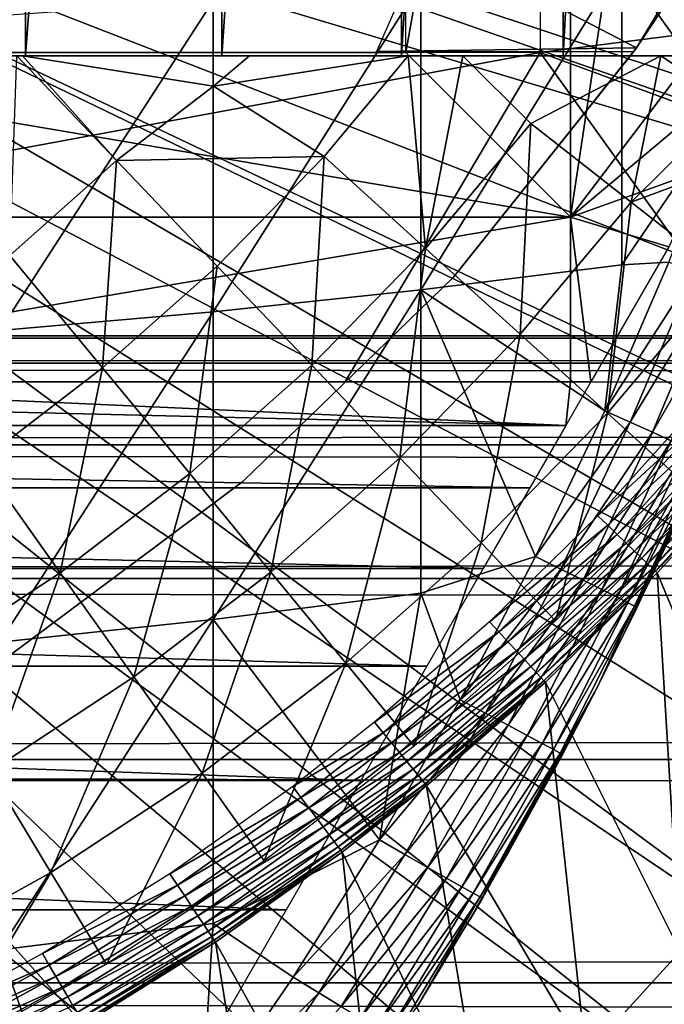
# Model space of a CAD drawing. Extents: x 0 to 608, y 0 to 1169.
# Drawn here: x 87 to 91, y 80 to 86 of the extents above; entities that cross this region are included whole.
import ezdxf

# ---------------------------------------------------------------- set-up
doc = ezdxf.new("R2010")
doc.units = 0
doc.header["$MEASUREMENT"] = 0
doc.layers.get('0').update_dxf_attribs({"linetype": 'CONTINUOUS'})

msp = doc.modelspace()

# ---------------------------------------------------------------- linework, layer by layer
for points in [[(86.690826, 102, 59.410919), (86.690826, 85.999969, 59.410919), (85.413223, 85.999969, 58.6646)], [(86.690826, 102, 59.410919), (85.413223, 85.999969, 58.6646), (85.413223, 102, 58.6646)], [(87.882553, 102, 60.28791), (87.882553, 85.999969, 60.28791), (86.690826, 85.999969, 59.410919)], [(87.882553, 102, 60.28791), (86.690826, 85.999969, 59.410919), (86.690826, 102, 59.410919)], [(88.975037, 102, 61.285782), (88.975037, 85.999969, 61.285782), (87.882553, 85.999969, 60.28791)], [(88.975037, 102, 61.285782), (87.882553, 85.999969, 60.28791), (87.882553, 102, 60.28791)], [(89.956131, 102, 62.393379), (89.956131, 85.999969, 62.393379), (88.975037, 85.999969, 61.285782)], [(89.956131, 102, 62.393379), (88.975037, 85.999969, 61.285782), (88.975037, 102, 61.285782)], [(90.814842, 102, 63.598331), (90.814842, 85.999969, 63.598331), (89.956131, 85.999969, 62.393379)], [(90.814842, 102, 63.598331), (89.956131, 85.999969, 62.393379), (89.956131, 102, 62.393379)], [(89.816971, 86.019989, 69.109467), (92.85672, 86.407898, 69.109467), (89.816971, 92.000008, 69.109467)], [(90.00032, 85.019951, 73.109467), (89.000313, 86.019989, 73.109467), (90.00032, 91.650009, 73.109467)], [(90.00032, 91.650009, 73.109467), (89.000313, 86.019989, 73.109467), (89.000313, 91.401932, 73.109467)], [(90.00032, 91.650009, 73.109467), (91.00032, 91.650009, 73.109467), (90.00032, 85.019951, 73.109467)], [(90.00032, 85.019951, 73.109467), (91.00032, 91.650009, 73.109467), (91.00032, 86.340309, 73.109467)], [(82.200943, 88.685631, 0.052415), (94.322861, 84.465622, 0.052415), (82.054321, 88.138344, 0.052415)], [(94.66349, 85.440041, 0.052415), (94.388313, 84.643242, 0.052415), (82.200943, 88.685631, 0.052415)], [(82.200943, 88.685631, 0.052415), (94.388313, 84.643242, 0.052415), (94.322861, 84.465622, 0.052415)], [(82.200943, 88.685631, 0.052415), (94.968048, 86.438889, 0.052415), (94.66349, 85.440041, 0.052415)], [(82.054321, 88.138344, 0.052415), (93.095329, 81.703072, 0.052415), (81.814903, 87.624908, 0.052415)], [(82.054321, 88.138344, 0.052415), (94.322861, 84.465622, 0.052415), (93.94725, 83.517067, 0.052415)], [(82.054321, 88.138344, 0.052415), (93.94725, 83.517067, 0.052415), (93.57312, 82.671516, 0.052415)], [(93.57312, 82.671516, 0.052415), (93.537697, 82.595833, 0.052415), (82.054321, 88.138344, 0.052415)], [(82.054321, 88.138344, 0.052415), (93.537697, 82.595833, 0.052415), (93.095329, 81.703072, 0.052415)], [(81.814903, 87.624908, 0.052415), (92.11631, 80.009338, 0.052415), (81.489967, 87.160942, 0.052415)], [(81.814903, 87.624908, 0.052415), (93.095329, 81.703072, 0.052415), (92.618896, 80.836533, 0.052415)], [(81.814903, 87.624908, 0.052415), (92.618896, 80.836533, 0.052415), (92.11631, 80.009338, 0.052415)], [(91.324051, 87.570671, 14.10947), (90.742538, 86.561562, 58.97216), (90.400711, 86.047531, 14.10947)], [(81.489967, 87.160942, 0.052415), (91.541656, 79.1539, 0.052415), (81.089378, 86.760277, 0.052415)], [(81.489967, 87.160942, 0.052415), (92.11631, 80.009338, 0.052415), (91.541656, 79.1539, 0.052415)], [(81.089378, 86.760277, 0.052415), (89.213043, 76.415779, 0.052415), (80.625328, 86.435318, 0.052415)], [(81.089378, 86.760277, 0.052415), (91.541656, 79.1539, 0.052415), (91.018784, 78.446632, 0.052415)], [(81.089378, 86.760277, 0.052415), (91.018784, 78.446632, 0.052415), (90.472267, 77.769989, 0.052415)], [(90.472267, 77.769989, 0.052415), (89.811279, 77.026367, 0.052415), (81.089378, 86.760277, 0.052415)], [(81.089378, 86.760277, 0.052415), (89.811279, 77.026367, 0.052415), (89.213043, 76.415779, 0.052415)], [(90.400711, 86.047531, 58.97216), (89.124489, 86.710693, 61.439869), (88.822632, 86.025002, 61.133389)], [(90.742538, 86.561562, 58.97216), (89.124489, 86.710693, 61.439869), (90.400711, 86.047531, 58.97216)], [(89.092056, 86.440681, 85.981407), (89.092056, 84.579109, 85.602249), (90.312988, 86.56144, 85.311989)], [(90.312988, 86.56144, 85.311989), (89.092056, 84.579109, 85.602249), (90.312988, 84.729668, 84.938889)], [(90.949669, 85.66523, 84.73526), (91.166748, 86.292152, 84.714073), (90.312988, 86.56144, 85.311989)], [(90.312988, 86.56144, 85.311989), (90.312988, 84.729668, 84.938889), (90.949669, 85.66523, 84.73526)], [(90.400711, 86.047531, 14.10947), (90.742538, 86.561562, 58.97216), (90.400711, 86.047531, 58.97216)], [(87.100739, 74.656837, 0.052415), (80.111877, 86.195953, 0.052415), (80.625328, 86.435318, 0.052415)], [(87.100739, 74.656837, 0.052415), (80.625328, 86.435318, 0.052415), (87.88221, 75.24192, 0.052415)], [(80.625328, 86.435318, 0.052415), (89.213043, 76.415779, 0.052415), (88.502419, 75.759407, 0.052415)], [(80.625328, 86.435318, 0.052415), (88.502419, 75.759407, 0.052415), (87.88221, 75.24192, 0.052415)], [(87.830391, 86.333748, 86.573189), (87.830391, 84.445953, 86.188667), (89.092056, 86.440681, 85.981407)], [(89.092056, 86.440681, 85.981407), (87.830391, 84.445953, 86.188667), (89.092056, 84.579109, 85.602249)], [(89.816971, 86.019989, 69.109467), (92.107529, 85.177177, 69.109467), (92.85672, 86.407898, 69.109467)], [(86.533096, 86.241364, 87.084938), (86.533096, 84.330803, 86.695778), (87.830391, 86.333748, 86.573189)], [(87.830391, 86.333748, 86.573189), (86.533096, 84.330803, 86.695778), (87.830391, 84.445953, 86.188667)], [(90.00032, 85.019951, 73.109467), (91.00032, 86.340309, 73.109467), (90.954742, 85.819359, 73.109467)], [(86.493889, 74.250343, 0.052415), (80.111877, 86.195953, 0.052415), (87.100739, 74.656837, 0.052415)], [(90.400711, 86.047531, 58.97216), (88.822632, 86.025002, 61.133389), (90.384933, 86.025002, 58.97216)], [(90.400711, 86.047531, 14.10947), (90.400711, 86.047531, 58.97216), (89.290192, 84.65493, 14.10947)], [(89.290192, 84.65493, 14.10947), (90.400711, 86.047531, 58.97216), (90.384933, 86.025002, 58.901272)], [(89.290192, 84.65493, 14.10947), (90.384933, 86.025002, 58.901272), (89.290192, 84.65493, 58.901272)], [(90.400711, 86.047531, 58.97216), (90.384933, 86.025002, 58.97216), (90.384933, 86.025002, 58.901272)], [(88.632202, 84.019897, 69.109467), (89.816971, 86.019989, 69.109467), (79.00032, 84.019897, 69.109467)], [(79.00032, 84.019897, 69.109467), (89.816971, 86.019989, 69.109467), (81.000313, 86.019989, 69.109467)], [(84.100319, 85.019951, 73.109467), (84.100319, 86.019989, 73.109467), (90.00032, 85.019951, 73.109467)], [(90.00032, 85.019951, 73.109467), (84.100319, 86.019989, 73.109467), (89.000313, 86.019989, 73.109467)], [(86.638451, 85.999969, 56.28014), (85.413223, 85.999969, 58.6646), (86.672462, 85.999969, 56.29771)], [(86.672462, 85.999969, 56.29771), (85.413223, 85.999969, 58.6646), (86.690826, 85.999969, 59.410919)], [(86.595299, 84.787727, 56.977871), (86.638451, 85.999969, 56.28014), (87.243294, 85.362793, 56.977871)], [(87.243294, 85.362793, 56.977871), (86.638451, 85.999969, 56.28014), (86.672462, 85.999969, 56.29771)], [(87.243294, 85.362793, 56.977871), (86.672462, 85.999969, 56.29771), (87.832138, 85.814713, 57.064838)], [(87.832138, 85.814713, 57.064838), (86.672462, 85.999969, 56.29771), (88.051071, 85.999969, 57.097542)], [(86.690826, 85.999969, 59.410919), (88.051071, 85.999969, 57.097542), (86.672462, 85.999969, 56.29771)], [(87.882553, 85.999969, 60.28791), (89.014862, 85.999969, 57.769341), (86.690826, 85.999969, 59.410919)], [(86.690826, 85.999969, 59.410919), (89.014862, 85.999969, 57.769341), (88.051071, 85.999969, 57.097542)], [(88.503937, 85.388779, 57.776089), (87.832138, 85.814713, 57.064838), (89.014862, 85.999969, 57.769341)], [(87.832138, 85.814713, 57.064838), (88.051071, 85.999969, 57.097542), (89.014862, 85.999969, 57.769341)], [(88.975037, 85.999969, 61.285782), (90.548561, 85.999969, 59.072521), (87.882553, 85.999969, 60.28791)], [(90.548561, 85.999969, 59.072521), (89.347054, 85.999969, 58.025311), (87.882553, 85.999969, 60.28791)], [(87.882553, 85.999969, 60.28791), (89.347054, 85.999969, 58.025311), (89.014862, 85.999969, 57.769341)], [(88.503937, 85.388779, 57.776089), (89.014862, 85.999969, 57.769341), (89.120522, 84.830048, 58.629669)], [(88.632202, 84.019897, 69.109467), (91.249359, 84.019897, 69.109467), (89.816971, 86.019989, 69.109467)], [(89.956131, 85.999969, 62.393379), (91.644638, 85.999969, 60.229622), (88.975037, 85.999969, 61.285782)], [(88.975037, 85.999969, 61.285782), (91.644638, 85.999969, 60.229622), (90.548561, 85.999969, 59.072521)], [(89.120522, 84.830048, 58.629669), (89.014862, 85.999969, 57.769341), (89.347054, 85.999969, 58.025311)], [(89.120522, 84.830048, 58.629669), (89.347054, 85.999969, 58.025311), (89.758812, 85.588097, 58.629669)], [(89.758812, 85.588097, 58.629669), (89.347054, 85.999969, 58.025311), (90.548561, 85.999969, 59.072521)], [(89.758812, 85.588097, 58.629669), (90.548561, 85.999969, 59.072521), (90.369614, 85.11055, 59.535069)], [(91.249359, 84.019897, 69.109467), (92.107529, 85.177177, 69.109467), (89.816971, 86.019989, 69.109467)], [(90.814842, 85.999969, 63.598331), (92.62529, 85.999969, 61.486061), (89.956131, 85.999969, 62.393379)], [(89.956131, 85.999969, 62.393379), (92.62529, 85.999969, 61.486061), (91.644638, 85.999969, 60.229622)], [(90.369614, 85.11055, 59.535069), (90.548561, 85.999969, 59.072521), (90.978821, 85.71386, 59.703018)], [(91.644638, 85.999969, 60.229622), (90.978821, 85.71386, 59.703018), (90.548561, 85.999969, 59.072521)], [(87.243294, 85.362793, 56.977871), (87.832138, 85.814713, 57.064838), (88.503937, 85.388779, 57.776089)], [(90.954742, 85.819359, 73.109467), (90.819389, 85.314148, 73.109467), (90.00032, 85.019951, 73.109467)], [(90.949669, 85.66523, 84.73526), (90.312988, 84.729668, 84.938889), (90.597321, 84.747078, 84.764992)], [(90.369614, 85.11055, 59.535069), (90.978821, 85.71386, 59.703018), (91.578346, 85.559731, 60.488522)], [(89.758812, 85.588097, 58.629669), (89.695084, 84.309464, 59.535069), (89.120522, 84.830048, 58.629669)], [(90.369614, 85.11055, 59.535069), (89.695084, 84.309464, 59.535069), (89.758812, 85.588097, 58.629669)], [(91.578346, 85.559731, 60.488522), (90.93322, 84.66983, 60.488522), (90.369614, 85.11055, 59.535069)], [(88.503937, 85.388779, 57.776089), (87.8545, 84.722282, 57.776089), (87.243294, 85.362793, 56.977871)], [(88.503937, 85.388779, 57.776089), (88.42894, 84.120392, 58.629669), (87.8545, 84.722282, 57.776089)], [(89.120522, 84.830048, 58.629669), (88.42894, 84.120392, 58.629669), (88.503937, 85.388779, 57.776089)], [(87.243294, 85.362793, 56.977871), (87.158463, 84.10466, 57.776089), (86.595299, 84.787727, 56.977871)], [(87.243294, 85.362793, 56.977871), (87.8545, 84.722282, 57.776089), (87.158463, 84.10466, 57.776089)], [(90.00032, 85.019951, 73.109467), (90.819389, 85.314148, 73.109467), (90.598389, 84.840302, 73.109467)], [(90.369614, 85.11055, 59.535069), (90.22525, 83.829048, 60.488522), (89.695084, 84.309464, 59.535069)], [(90.93322, 84.66983, 60.488522), (90.22525, 83.829048, 60.488522), (90.369614, 85.11055, 59.535069)], [(90.00032, 85.019951, 73.109467), (90.00032, 84.019897, 73.109467), (84.100319, 84.019897, 73.109467)], [(90.00032, 85.019951, 73.109467), (84.100319, 84.019897, 73.109467), (84.100319, 85.019951, 73.109467)], [(90.00032, 85.019951, 73.109467), (90.598389, 84.840302, 73.109467), (90.124786, 84.019897, 73.109467)], [(90.124786, 84.019897, 73.109467), (90.00032, 84.019897, 73.109467), (90.00032, 85.019951, 73.109467)], [(89.120522, 84.830048, 58.629669), (88.964249, 83.559509, 59.535069), (88.42894, 84.120392, 58.629669)], [(89.695084, 84.309464, 59.535069), (88.964249, 83.559509, 59.535069), (89.120522, 84.830048, 58.629669)], [(86.595299, 84.787727, 56.977871), (87.158463, 84.10466, 57.776089), (86.419449, 83.539131, 57.776089)], [(87.687752, 83.462723, 58.629669), (87.158463, 84.10466, 57.776089), (87.8545, 84.722282, 57.776089)], [(87.687752, 83.462723, 58.629669), (87.8545, 84.722282, 57.776089), (88.42894, 84.120392, 58.629669)], [(90.209686, 83.844658, 84.791229), (90.312988, 84.729668, 84.938889), (89.092056, 84.579109, 85.602249)], [(90.597321, 84.747078, 84.764992), (90.312988, 84.729668, 84.938889), (90.209686, 83.844658, 84.791229)], [(90.597321, 84.747078, 84.764992), (90.209686, 83.844658, 84.791229), (90.749802, 84.684608, 84.636162)], [(88.010696, 83.415871, 58.901272), (88.010696, 83.415871, 14.10947), (89.290192, 84.65493, 14.10947)], [(88.010696, 83.415871, 58.901272), (89.290192, 84.65493, 14.10947), (89.290192, 84.65493, 58.901272)], [(90.749802, 84.684608, 84.636162), (90.209686, 83.844658, 84.791229), (90.362846, 83.775642, 84.662659)], [(90.93322, 84.66983, 60.488522), (90.708817, 83.390953, 61.486061), (90.22525, 83.829048, 60.488522)], [(90.749802, 84.684608, 84.636162), (90.362846, 83.775642, 84.662659), (90.883926, 84.628822, 84.48568)], [(90.883926, 84.628822, 84.48568), (90.362846, 83.775642, 84.662659), (90.497757, 83.714249, 84.511742)], [(90.883926, 84.628822, 84.48568), (90.497757, 83.714249, 84.511742), (90.997108, 84.58078, 84.316452)], [(87.830391, 84.445953, 86.188667), (87.830391, 82.577232, 85.720261), (89.092056, 84.579109, 85.602249)], [(89.092056, 84.579109, 85.602249), (87.830391, 82.577232, 85.720261), (89.092056, 82.736366, 85.140358)], [(90.209686, 83.844658, 84.791229), (89.092056, 84.579109, 85.602249), (89.787376, 82.958702, 84.812431)], [(89.092056, 84.579109, 85.602249), (89.092056, 82.736366, 85.140358), (89.787376, 82.958702, 84.812431)], [(90.997108, 84.58078, 84.316452), (90.497757, 83.714249, 84.511742), (90.611732, 83.66156, 84.341469)], [(86.533096, 84.330803, 86.695778), (86.533096, 82.439537, 86.221733), (87.830391, 84.445953, 86.188667)], [(87.830391, 84.445953, 86.188667), (86.533096, 82.439537, 86.221733), (87.830391, 82.577232, 85.720261)], [(41.067329, 84.13279, 69.0196), (566.933289, 84.13279, 69.0196), (566.933289, 84.299919, 67.109467)], [(41.067329, 84.13279, 69.0196), (566.933289, 84.299919, 67.109467), (41.067329, 84.299919, 67.109467)], [(41.067329, 84.299919, 67.109467), (566.933289, 84.299919, 67.109467), (566.933289, 84.13279, 65.199341)], [(41.067329, 84.299919, 67.109467), (566.933289, 84.13279, 65.199341), (41.067329, 84.13279, 65.199341)], [(89.695084, 84.309464, 59.535069), (89.458199, 83.041908, 60.488522), (88.964249, 83.559509, 59.535069)], [(90.22525, 83.829048, 60.488522), (89.458199, 83.041908, 60.488522), (89.695084, 84.309464, 59.535069)], [(90.475281, 82.800392, 76.530922), (91.09198, 84.203362, 83.527618), (90.329437, 82.498428, 77.044098)], [(90.820122, 83.557129, 83.538971), (90.329437, 82.498428, 77.044098), (91.09198, 84.203362, 83.527618)], [(90.475281, 82.800392, 76.530922), (90.605179, 83.078033, 75.995461), (91.09198, 84.203362, 83.527618)], [(41.067329, 83.63652, 70.871689), (566.933289, 83.63652, 70.871689), (566.933289, 84.13279, 69.0196)], [(41.067329, 83.63652, 70.871689), (566.933289, 84.13279, 69.0196), (41.067329, 84.13279, 69.0196)], [(41.067329, 84.13279, 65.199341), (566.933289, 84.13279, 65.199341), (566.933289, 83.63652, 63.34724)], [(41.067329, 84.13279, 65.199341), (566.933289, 83.63652, 63.34724), (41.067329, 83.63652, 63.34724)], [(88.180962, 82.864517, 59.535069), (87.687752, 83.462723, 58.629669), (88.42894, 84.120392, 58.629669)], [(88.180962, 82.864517, 59.535069), (88.42894, 84.120392, 58.629669), (88.964249, 83.559509, 59.535069)], [(86.900787, 82.860474, 58.629669), (86.419449, 83.539131, 57.776089), (87.158463, 84.10466, 57.776089)], [(86.900787, 82.860474, 58.629669), (87.158463, 84.10466, 57.776089), (87.687752, 83.462723, 58.629669)], [(79.00032, 84.019897, 73.109467), (89.972054, 83.755371, 74.233704), (68.028603, 83.755371, 74.233704)], [(79.00032, 84.019897, 73.109467), (84.100319, 84.019897, 73.109467), (89.972054, 83.755371, 74.233704)], [(89.972054, 83.755371, 74.233704), (84.100319, 84.019897, 73.109467), (90.00032, 84.019897, 73.109467)], [(89.972054, 83.755371, 74.233704), (90.00032, 84.019897, 73.109467), (90.124786, 84.019897, 73.109467)], [(90.845238, 83.831551, 50.04541), (90.781822, 83.885788, 50.052422), (90.16642, 83.206772, 50.052422)], [(90.22525, 83.829048, 60.488522), (89.908699, 82.569839, 61.486061), (89.458199, 83.041908, 60.488522)], [(90.209686, 83.844658, 84.791229), (89.787376, 82.958702, 84.812431), (90.362846, 83.775642, 84.662659)], [(90.708817, 83.390953, 61.486061), (89.908699, 82.569839, 61.486061), (90.22525, 83.829048, 60.488522)], [(90.845238, 83.831551, 50.04541), (90.16642, 83.206772, 50.052422), (90.226341, 83.149193, 50.04546)], [(90.226341, 83.149193, 50.04546), (90.906891, 83.778976, 50.024578), (90.845238, 83.831551, 50.04541)], [(68.028603, 83.755371, 74.233704), (89.972054, 83.755371, 74.233704), (89.753273, 83.376411, 75.324707)], [(68.028603, 83.755371, 74.233704), (89.753273, 83.376411, 75.324707), (68.24736, 83.376411, 75.324707)], [(90.362846, 83.775642, 84.662659), (89.787376, 82.958702, 84.812431), (89.941101, 82.883118, 84.684181)], [(90.362846, 83.775642, 84.662659), (89.941101, 82.883118, 84.684181), (90.497757, 83.714249, 84.511742)], [(90.226341, 83.149193, 50.04546), (90.284592, 83.09317, 50.024792), (90.906891, 83.778976, 50.024578)], [(90.284592, 83.09317, 50.024792), (90.965027, 83.729271, 49.990509), (90.906891, 83.778976, 50.024578)], [(90.497757, 83.714249, 84.511742), (89.941101, 82.883118, 84.684181), (90.076729, 82.816116, 84.53286)], [(90.497757, 83.714249, 84.511742), (90.076729, 82.816116, 84.53286), (90.611732, 83.66156, 84.341469)], [(90.284592, 83.09317, 50.024792), (90.339539, 83.040359, 49.990978), (90.965027, 83.729271, 49.990509)], [(90.339539, 83.040359, 49.990978), (91.018051, 83.683968, 49.944172), (90.965027, 83.729271, 49.990509)], [(41.067329, 82.826263, 72.609467), (566.933289, 82.826263, 72.609467), (566.933289, 83.63652, 70.871689)], [(41.067329, 82.826263, 72.609467), (566.933289, 83.63652, 70.871689), (41.067329, 83.63652, 70.871689)], [(41.067329, 83.63652, 63.34724), (566.933289, 83.63652, 63.34724), (566.933289, 82.826263, 61.60947)], [(41.067329, 83.63652, 63.34724), (566.933289, 82.826263, 61.60947), (41.067329, 82.826263, 61.60947)], [(90.611732, 83.66156, 84.341469), (90.076729, 82.816116, 84.53286), (90.191498, 82.758904, 84.361549)], [(90.611732, 83.66156, 84.341469), (90.191498, 82.758904, 84.361549), (90.702499, 83.618881, 84.155243)], [(90.339539, 83.040359, 49.990978), (90.389679, 82.992203, 49.944969), (91.018051, 83.683968, 49.944172)], [(90.389679, 82.992203, 49.944969), (91.064423, 83.644386, 49.886841), (91.018051, 83.683968, 49.944172)], [(90.389679, 82.992203, 49.944969), (90.433632, 82.949883, 49.888039), (91.064423, 83.644386, 49.886841)], [(90.433632, 82.949883, 49.888039), (91.102882, 83.611488, 49.820141), (91.064423, 83.644386, 49.886841)], [(90.702499, 83.618881, 84.155243), (90.191498, 82.758904, 84.361549), (90.283081, 82.712769, 84.173729)], [(90.702499, 83.618881, 84.155243), (90.283081, 82.712769, 84.173729), (90.768288, 83.586807, 83.956757)], [(90.768288, 83.586807, 83.956757), (90.283081, 82.712769, 84.173729), (90.349602, 82.678558, 83.973244)], [(90.768288, 83.586807, 83.956757), (90.349602, 82.678558, 83.973244), (90.807747, 83.566071, 83.749962)], [(90.433632, 82.949883, 49.888039), (90.470139, 82.914833, 49.82177), (91.102882, 83.611488, 49.820141)], [(90.470139, 82.914833, 49.82177), (91.132362, 83.586342, 49.74593), (91.102882, 83.611488, 49.820141)], [(90.470139, 82.914833, 49.82177), (90.498177, 82.887894, 49.748009), (91.132362, 83.586342, 49.74593)], [(90.498177, 82.887894, 49.748009), (91.151978, 83.569527, 49.66629), (91.132362, 83.586342, 49.74593)], [(86.07225, 82.316994, 58.629669), (86.419449, 83.539131, 57.776089), (86.900787, 82.860474, 58.629669)], [(88.63607, 82.312462, 60.488522), (88.180962, 82.864517, 59.535069), (88.964249, 83.559509, 59.535069)], [(88.63607, 82.312462, 60.488522), (88.964249, 83.559509, 59.535069), (89.458199, 83.041908, 60.488522)], [(90.402603, 82.648628, 83.55072), (90.329437, 82.498428, 77.044098), (90.820122, 83.557129, 83.538971)], [(90.807747, 83.566071, 83.749962), (90.349602, 82.678558, 83.973244), (90.389709, 82.657097, 83.764153)], [(90.820122, 83.557129, 83.538971), (90.807747, 83.566071, 83.749962), (90.389709, 82.657097, 83.764153)], [(90.820122, 83.557129, 83.538971), (90.389709, 82.657097, 83.764153), (90.402603, 82.648628, 83.55072)], [(90.498177, 82.887894, 49.748009), (90.516998, 82.869766, 49.668812), (91.151978, 83.569527, 49.66629)], [(90.516998, 82.869766, 49.668812), (90.848648, 83.206528, 49.584919), (91.151978, 83.569527, 49.66629)], [(87.349342, 82.228058, 59.535069), (86.900787, 82.860474, 58.629669), (87.687752, 83.462723, 58.629669)], [(87.349342, 82.228058, 59.535069), (87.687752, 83.462723, 58.629669), (88.180962, 82.864517, 59.535069)], [(86.58326, 82.350487, 58.901272), (86.58326, 82.350487, 14.10947), (88.010696, 83.415871, 14.10947)], [(86.58326, 82.350487, 58.901272), (88.010696, 83.415871, 14.10947), (88.010696, 83.415871, 58.901272)], [(68.24736, 83.376411, 75.324707), (89.753273, 83.376411, 75.324707), (89.470787, 82.887169, 76.370903)], [(68.24736, 83.376411, 75.324707), (89.470787, 82.887169, 76.370903), (68.529839, 82.887169, 76.370903)], [(90.226341, 83.149193, 50.04546), (90.16642, 83.206772, 50.052422), (89.509377, 82.56221, 50.052422)], [(90.516998, 82.869766, 49.668812), (90.52607, 82.861069, 49.586369), (90.848648, 83.206528, 49.584919)], [(91.212837, 81.221817, 24.98118), (90.848648, 83.206528, 49.584919), (90.52607, 82.861069, 49.586369)], [(90.226341, 83.149193, 50.04546), (89.509377, 82.56221, 50.052422), (89.56559, 82.501411, 50.045521)], [(89.56559, 82.501411, 50.045521), (90.284592, 83.09317, 50.024792), (90.226341, 83.149193, 50.04546)], [(89.05117, 81.808922, 61.486061), (88.63607, 82.312462, 60.488522), (89.458199, 83.041908, 60.488522)], [(89.05117, 81.808922, 61.486061), (89.458199, 83.041908, 60.488522), (89.908699, 82.569839, 61.486061)], [(89.56559, 82.501411, 50.045521), (89.620247, 82.442284, 50.025002), (90.284592, 83.09317, 50.024792)], [(89.620247, 82.442284, 50.025002), (90.339539, 83.040359, 49.990978), (90.284592, 83.09317, 50.024792)], [(89.620247, 82.442284, 50.025002), (89.671852, 82.38649, 49.991451), (90.339539, 83.040359, 49.990978)], [(89.671852, 82.38649, 49.991451), (90.389679, 82.992203, 49.944969), (90.339539, 83.040359, 49.990978)], [(89.671852, 82.38649, 49.991451), (89.718971, 82.335587, 49.945782), (90.389679, 82.992203, 49.944969)], [(89.718971, 82.335587, 49.945782), (90.433632, 82.949883, 49.888039), (90.389679, 82.992203, 49.944969)], [(89.787376, 82.958702, 84.812431), (89.092056, 82.736366, 85.140358), (89.330849, 82.089783, 84.827019)], [(89.330849, 82.089783, 84.827019), (89.941101, 82.883118, 84.684181), (89.787376, 82.958702, 84.812431)], [(89.718971, 82.335587, 49.945782), (89.760292, 82.290894, 49.889252), (90.433632, 82.949883, 49.888039)], [(89.760292, 82.290894, 49.889252), (90.470139, 82.914833, 49.82177), (90.433632, 82.949883, 49.888039)], [(89.760292, 82.290894, 49.889252), (89.794701, 82.253693, 49.823421), (90.470139, 82.914833, 49.82177)], [(89.794701, 82.253693, 49.823421), (90.498177, 82.887894, 49.748009), (90.470139, 82.914833, 49.82177)], [(68.529839, 82.887169, 76.370903), (89.470787, 82.887169, 76.370903), (89.127617, 82.292801, 77.361137)], [(68.529839, 82.887169, 76.370903), (89.127617, 82.292801, 77.361137), (68.873032, 82.292801, 77.361137)], [(86.473747, 81.653587, 59.535069), (86.07225, 82.316994, 58.629669), (86.900787, 82.860474, 58.629669)], [(86.473747, 81.653587, 59.535069), (86.900787, 82.860474, 58.629669), (87.349342, 82.228058, 59.535069)], [(87.763222, 81.644539, 60.488522), (87.349342, 82.228058, 59.535069), (88.180962, 82.864517, 59.535069)], [(87.763222, 81.644539, 60.488522), (88.180962, 82.864517, 59.535069), (88.63607, 82.312462, 60.488522)], [(89.485023, 82.007767, 84.699142), (89.941101, 82.883118, 84.684181), (89.330849, 82.089783, 84.827019)], [(89.485023, 82.007767, 84.699142), (90.076729, 82.816116, 84.53286), (89.941101, 82.883118, 84.684181)], [(89.794701, 82.253693, 49.823421), (89.82122, 82.225082, 49.750111), (90.498177, 82.887894, 49.748009)], [(89.82122, 82.225082, 49.750111), (90.516998, 82.869766, 49.668812), (90.498177, 82.887894, 49.748009)], [(89.82122, 82.225082, 49.750111), (89.839149, 82.20565, 49.671349), (90.516998, 82.869766, 49.668812)], [(89.839149, 82.20565, 49.671349), (90.52607, 82.861069, 49.586369), (90.516998, 82.869766, 49.668812)], [(89.839149, 82.20565, 49.671349), (89.847969, 82.196121, 49.589298), (90.52607, 82.861069, 49.586369)], [(90.66629, 80.561523, 24.98118), (90.52607, 82.861069, 49.586369), (89.847969, 82.196121, 49.589298)], [(91.212837, 81.221817, 24.98118), (90.52607, 82.861069, 49.586369), (90.66629, 80.561523, 24.98118)], [(41.067329, 81.726433, 74.18013), (566.933289, 81.726433, 74.18013), (566.933289, 82.826263, 72.609467)], [(41.067329, 81.726433, 74.18013), (566.933289, 82.826263, 72.609467), (41.067329, 82.826263, 72.609467)], [(41.067329, 82.826263, 61.60947), (566.933289, 82.826263, 61.60947), (566.933289, 81.726433, 60.038799)], [(41.067329, 82.826263, 61.60947), (566.933289, 81.726433, 60.038799), (41.067329, 81.726433, 60.038799)], [(89.621292, 81.935051, 84.547462), (90.076729, 82.816116, 84.53286), (89.485023, 82.007767, 84.699142)], [(89.621292, 81.935051, 84.547462), (90.191498, 82.758904, 84.361549), (90.076729, 82.816116, 84.53286)], [(87.830391, 82.577232, 85.720261), (88.840561, 81.23851, 84.83342), (89.092056, 82.736366, 85.140358)], [(89.092056, 82.736366, 85.140358), (88.840561, 81.23851, 84.83342), (89.330849, 82.089783, 84.827019)], [(89.736862, 81.873421, 84.37513), (90.191498, 82.758904, 84.361549), (89.621292, 81.935051, 84.547462)], [(89.736862, 81.873421, 84.37513), (90.283081, 82.712769, 84.173729), (90.191498, 82.758904, 84.361549)], [(89.8293, 81.823952, 84.185753), (90.283081, 82.712769, 84.173729), (89.736862, 81.873421, 84.37513)], [(89.8293, 81.823952, 84.185753), (90.349602, 82.678558, 83.973244), (90.283081, 82.712769, 84.173729)], [(89.89669, 81.787819, 83.983238), (90.349602, 82.678558, 83.973244), (89.8293, 81.823952, 84.185753)], [(89.89669, 81.787819, 83.983238), (90.389709, 82.657097, 83.764153), (90.349602, 82.678558, 83.973244)], [(89.93763, 81.765648, 83.771828), (90.389709, 82.657097, 83.764153), (89.89669, 81.787819, 83.983238)], [(89.93763, 81.765648, 83.771828), (90.166939, 82.173111, 83.55439), (90.389709, 82.657097, 83.764153)], [(90.402603, 82.648628, 83.55072), (90.389709, 82.657097, 83.764153), (90.166939, 82.173111, 83.55439)], [(90.166939, 82.173111, 83.55439), (90.166939, 82.173111, 77.535439), (90.402603, 82.648628, 83.55072)], [(90.402603, 82.648628, 83.55072), (90.166939, 82.173111, 77.535439), (90.329437, 82.498428, 77.044098)], [(86.533096, 82.439537, 86.221733), (86.533096, 80.571289, 85.663719), (87.830391, 82.577232, 85.720261)], [(87.830391, 82.577232, 85.720261), (86.533096, 80.571289, 85.663719), (87.830391, 80.731148, 85.168892)], [(87.830391, 82.577232, 85.720261), (87.830391, 80.731148, 85.168892), (88.840561, 81.23851, 84.83342)], [(89.56559, 82.501411, 50.045521), (89.509377, 82.56221, 50.052422), (88.810638, 81.953407, 50.052422)], [(89.56559, 82.501411, 50.045521), (88.810638, 81.953407, 50.052422), (88.862938, 81.889633, 50.04557)], [(88.862938, 81.889633, 50.04557), (89.620247, 82.442284, 50.025002), (89.56559, 82.501411, 50.045521)], [(88.862938, 81.889633, 50.04557), (88.913811, 81.827637, 50.025219), (89.620247, 82.442284, 50.025002)], [(88.913811, 81.827637, 50.025219), (89.671852, 82.38649, 49.991451), (89.620247, 82.442284, 50.025002)], [(88.913811, 81.827637, 50.025219), (88.961853, 81.76899, 49.99192), (89.671852, 82.38649, 49.991451)], [(88.961853, 81.76899, 49.99192), (89.718971, 82.335587, 49.945782), (89.671852, 82.38649, 49.991451)], [(88.961853, 81.76899, 49.99192), (89.005753, 81.715462, 49.946579), (89.718971, 82.335587, 49.945782)], [(89.005753, 81.715462, 49.946579), (89.760292, 82.290894, 49.889252), (89.718971, 82.335587, 49.945782)], [(68.873032, 82.292801, 77.361137), (89.127617, 82.292801, 77.361137), (88.727371, 81.599586, 78.284912)], [(68.873032, 82.292801, 77.361137), (88.727371, 81.599586, 78.284912), (69.273262, 81.599586, 78.284912)], [(88.140709, 81.112267, 61.486061), (87.763222, 81.644539, 60.488522), (88.63607, 82.312462, 60.488522)], [(88.140709, 81.112267, 61.486061), (88.63607, 82.312462, 60.488522), (89.05117, 81.808922, 61.486061)], [(89.005753, 81.715462, 49.946579), (89.044319, 81.668503, 49.89045), (89.760292, 82.290894, 49.889252)], [(89.044319, 81.668503, 49.89045), (89.794701, 82.253693, 49.823421), (89.760292, 82.290894, 49.889252)], [(86.844223, 81.041573, 60.488522), (86.473747, 81.653587, 59.535069), (87.349342, 82.228058, 59.535069)], [(86.844223, 81.041573, 60.488522), (87.349342, 82.228058, 59.535069), (87.763222, 81.644539, 60.488522)], [(89.044319, 81.668503, 49.89045), (89.076469, 81.62928, 49.825062), (89.794701, 82.253693, 49.823421)], [(89.076469, 81.62928, 49.825062), (89.82122, 82.225082, 49.750111), (89.794701, 82.253693, 49.823421)], [(89.076469, 81.62928, 49.825062), (89.101357, 81.598999, 49.752201), (89.82122, 82.225082, 49.750111)], [(89.101357, 81.598999, 49.752201), (89.839149, 82.20565, 49.671349), (89.82122, 82.225082, 49.750111)], [(89.101357, 81.598999, 49.752201), (89.118271, 81.578369, 49.67387), (89.839149, 82.20565, 49.671349)], [(89.118271, 81.578369, 49.67387), (89.847969, 82.196121, 49.589298), (89.839149, 82.20565, 49.671349)], [(89.118271, 81.578369, 49.67387), (89.12677, 81.568001, 49.59222), (89.847969, 82.196121, 49.589298)], [(90.093079, 79.931969, 24.98118), (89.847969, 82.196121, 49.589298), (89.12677, 81.568001, 49.59222)], [(89.38868, 80.752968, 79.19223), (89.608803, 81.133957, 78.808708), (90.166939, 82.173111, 83.55439)], [(90.166939, 82.173111, 83.55439), (89.951263, 81.758018, 83.555931), (89.38868, 80.752968, 79.19223)], [(90.166939, 82.173111, 83.55439), (89.608803, 81.133957, 78.808708), (89.90696, 81.675049, 78.193512)], [(90.66629, 80.561523, 24.98118), (89.847969, 82.196121, 49.589298), (90.093079, 79.931969, 24.98118)], [(90.166939, 82.173111, 83.55439), (89.90696, 81.675049, 78.193512), (90.166939, 82.173111, 77.535439)], [(89.951263, 81.758018, 83.555931), (90.166939, 82.173111, 83.55439), (89.93763, 81.765648, 83.771828)], [(88.840561, 81.23851, 84.83342), (89.485023, 82.007767, 84.699142), (89.330849, 82.089783, 84.827019)], [(88.99498, 81.14994, 84.705994), (89.485023, 82.007767, 84.699142), (88.840561, 81.23851, 84.83342)], [(88.99498, 81.14994, 84.705994), (89.621292, 81.935051, 84.547462), (89.485023, 82.007767, 84.699142)], [(88.862938, 81.889633, 50.04557), (88.810638, 81.953407, 50.052422), (88.31382, 81.562279, 50.052422)], [(89.131821, 81.071732, 84.554008), (89.621292, 81.935051, 84.547462), (88.99498, 81.14994, 84.705994)], [(89.131821, 81.071732, 84.554008), (89.736862, 81.873421, 84.37513), (89.621292, 81.935051, 84.547462)], [(88.862938, 81.889633, 50.04557), (88.31382, 81.562279, 50.052422), (88.363358, 81.496719, 50.045609)], [(88.363358, 81.496719, 50.045609), (88.913811, 81.827637, 50.025219), (88.862938, 81.889633, 50.04557)], [(89.248169, 81.005569, 84.380699), (89.736862, 81.873421, 84.37513), (89.131821, 81.071732, 84.554008)], [(89.248169, 81.005569, 84.380699), (89.8293, 81.823952, 84.185753), (89.736862, 81.873421, 84.37513)], [(88.363358, 81.496719, 50.045609), (88.411552, 81.432823, 50.02536), (88.913811, 81.827637, 50.025219)], [(88.411552, 81.432823, 50.02536), (88.961853, 81.76899, 49.99192), (88.913811, 81.827637, 50.025219)], [(89.341522, 80.953003, 84.189774), (89.8293, 81.823952, 84.185753), (89.248169, 81.005569, 84.380699)], [(89.341522, 80.953003, 84.189774), (89.89669, 81.787819, 83.983238), (89.8293, 81.823952, 84.185753)], [(89.40992, 80.915092, 83.985268), (89.89669, 81.787819, 83.983238), (89.341522, 80.953003, 84.189774)], [(89.40992, 80.915092, 83.985268), (89.93763, 81.765648, 83.771828), (89.89669, 81.787819, 83.983238)], [(41.067329, 80.370659, 75.53595), (566.933289, 80.370659, 75.53595), (566.933289, 81.726433, 74.18013)], [(41.067329, 80.370659, 75.53595), (566.933289, 81.726433, 74.18013), (41.067329, 81.726433, 74.18013)], [(41.067329, 81.726433, 60.038799), (566.933289, 81.726433, 60.038799), (566.933289, 80.370659, 58.68298)], [(41.067329, 81.726433, 60.038799), (566.933289, 80.370659, 58.68298), (41.067329, 80.370659, 58.68298)], [(88.411552, 81.432823, 50.02536), (88.457092, 81.372498, 49.992229), (88.961853, 81.76899, 49.99192)], [(88.457092, 81.372498, 49.992229), (89.005753, 81.715462, 49.946579), (88.961853, 81.76899, 49.99192)], [(89.38868, 80.752968, 79.19223), (89.951263, 81.758018, 83.555931), (89.466537, 80.886009, 83.553207)], [(89.451889, 80.892563, 83.771568), (89.93763, 81.765648, 83.771828), (89.40992, 80.915092, 83.985268)], [(89.451889, 80.892563, 83.771568), (89.951263, 81.758018, 83.555931), (89.93763, 81.765648, 83.771828)], [(89.466537, 80.886009, 83.553207), (89.951263, 81.758018, 83.555931), (89.451889, 80.892563, 83.771568)], [(88.457092, 81.372498, 49.992229), (88.498734, 81.317307, 49.947109), (89.005753, 81.715462, 49.946579)], [(88.498734, 81.317307, 49.947109), (89.044319, 81.668503, 49.89045), (89.005753, 81.715462, 49.946579)], [(88.498734, 81.317307, 49.947109), (88.535316, 81.268791, 49.891251), (89.044319, 81.668503, 49.89045)], [(88.535316, 81.268791, 49.891251), (89.076469, 81.62928, 49.825062), (89.044319, 81.668503, 49.89045)], [(69.273262, 81.599586, 78.284912), (88.727371, 81.599586, 78.284912), (88.274338, 80.814842, 79.13237)], [(69.273262, 81.599586, 78.284912), (88.274338, 80.814842, 79.13237), (69.726288, 80.814842, 79.13237)], [(85.883926, 80.50692, 60.488522), (86.473747, 81.653587, 59.535069), (86.844223, 81.041573, 60.488522)], [(87.182129, 80.483437, 61.486061), (86.844223, 81.041573, 60.488522), (87.763222, 81.644539, 60.488522)], [(87.182129, 80.483437, 61.486061), (87.763222, 81.644539, 60.488522), (88.140709, 81.112267, 61.486061)], [(88.535316, 81.268791, 49.891251), (88.565887, 81.228378, 49.826149), (89.076469, 81.62928, 49.825062)], [(88.565887, 81.228378, 49.826149), (89.101357, 81.598999, 49.752201), (89.076469, 81.62928, 49.825062)], [(88.565887, 81.228378, 49.826149), (88.589577, 81.196899, 49.753601), (89.101357, 81.598999, 49.752201)], [(88.589577, 81.196899, 49.753601), (89.118271, 81.578369, 49.67387), (89.101357, 81.598999, 49.752201)], [(88.363358, 81.496719, 50.045609), (88.31382, 81.562279, 50.052422), (87.568123, 81.033112, 50.052422)], [(88.589577, 81.196899, 49.753601), (88.605759, 81.175568, 49.67556), (89.118271, 81.578369, 49.67387)], [(88.605759, 81.175568, 49.67556), (89.12677, 81.568001, 49.59222), (89.118271, 81.578369, 49.67387)], [(88.605759, 81.175568, 49.67556), (88.613991, 81.164597, 49.594181), (89.12677, 81.568001, 49.59222)], [(89.494232, 79.334259, 24.98118), (89.12677, 81.568001, 49.59222), (88.613991, 81.164597, 49.594181)], [(90.093079, 79.931969, 24.98118), (89.12677, 81.568001, 49.59222), (89.494232, 79.334259, 24.98118)], [(88.363358, 81.496719, 50.045609), (87.568123, 81.033112, 50.052422), (87.613548, 80.96492, 50.045658)], [(87.613548, 80.96492, 50.045658), (88.411552, 81.432823, 50.02536), (88.363358, 81.496719, 50.045609)], [(87.613548, 80.96492, 50.045658), (87.657761, 80.898521, 50.025558), (88.411552, 81.432823, 50.02536)], [(87.657761, 80.898521, 50.025558), (88.457092, 81.372498, 49.992229), (88.411552, 81.432823, 50.02536)], [(87.657761, 80.898521, 50.025558), (87.699547, 80.835823, 49.992661), (88.457092, 81.372498, 49.992229)], [(87.699547, 80.835823, 49.992661), (88.498734, 81.317307, 49.947109), (88.457092, 81.372498, 49.992229)], [(87.699547, 80.835823, 49.992661), (87.737778, 80.778481, 49.947868), (88.498734, 81.317307, 49.947109)], [(87.737778, 80.778481, 49.947868), (88.535316, 81.268791, 49.891251), (88.498734, 81.317307, 49.947109)], [(87.737778, 80.778481, 49.947868), (87.771431, 80.727928, 49.892368), (88.535316, 81.268791, 49.891251)], [(87.771431, 80.727928, 49.892368), (88.565887, 81.228378, 49.826149), (88.535316, 81.268791, 49.891251)], [(87.771431, 80.727928, 49.892368), (87.799583, 80.68573, 49.82769), (88.565887, 81.228378, 49.826149)], [(87.799583, 80.68573, 49.82769), (88.589577, 81.196899, 49.753601), (88.565887, 81.228378, 49.826149)], [(87.799583, 80.68573, 49.82769), (87.821472, 80.652946, 49.755562), (88.589577, 81.196899, 49.753601)], [(87.821472, 80.652946, 49.755562), (88.605759, 81.175568, 49.67556), (88.589577, 81.196899, 49.753601)], [(88.840561, 81.23851, 84.83342), (87.830391, 80.731148, 85.168892), (88.316833, 80.40535, 84.83007)], [(88.316833, 80.40535, 84.83007), (88.99498, 81.14994, 84.705994), (88.840561, 81.23851, 84.83342)], [(87.821472, 80.652946, 49.755562), (87.836502, 80.630302, 49.67794), (88.605759, 81.175568, 49.67556)], [(87.836502, 80.630302, 49.67794), (88.613991, 81.164597, 49.594181), (88.605759, 81.175568, 49.67556)], [(87.836502, 80.630302, 49.67794), (87.844276, 80.618622, 49.59692), (88.613991, 81.164597, 49.594181)], [(88.870758, 78.769798, 24.98118), (88.613991, 81.164597, 49.594181), (87.844276, 80.618622, 49.59692)], [(88.471321, 80.310226, 84.703163), (88.99498, 81.14994, 84.705994), (88.316833, 80.40535, 84.83007)], [(88.471321, 80.310226, 84.703163), (89.131821, 81.071732, 84.554008), (88.99498, 81.14994, 84.705994)], [(89.494232, 79.334259, 24.98118), (88.613991, 81.164597, 49.594181), (88.870758, 78.769798, 24.98118)], [(88.608612, 80.226662, 84.550941), (89.131821, 81.071732, 84.554008), (88.471321, 80.310226, 84.703163)], [(88.608612, 80.226662, 84.550941), (89.248169, 81.005569, 84.380699), (89.131821, 81.071732, 84.554008)], [(86.180481, 79.925659, 61.486061), (85.883926, 80.50692, 60.488522), (86.844223, 81.041573, 60.488522)], [(86.180481, 79.925659, 61.486061), (86.844223, 81.041573, 60.488522), (87.182129, 80.483437, 61.486061)], [(87.613548, 80.96492, 50.045658), (87.568123, 81.033112, 50.052422), (86.794212, 80.549599, 50.052422)], [(88.7257, 80.156212, 84.376717), (89.248169, 81.005569, 84.380699), (88.608612, 80.226662, 84.550941)], [(88.7257, 80.156212, 84.376717), (89.341522, 80.953003, 84.189774), (89.248169, 81.005569, 84.380699)], [(87.613548, 80.96492, 50.045658), (86.794212, 80.549599, 50.052422), (86.835411, 80.479149, 50.0457)], [(86.835411, 80.479149, 50.0457), (87.657761, 80.898521, 50.025558), (87.613548, 80.96492, 50.045658)], [(88.820038, 80.100662, 84.184288), (89.341522, 80.953003, 84.189774), (88.7257, 80.156212, 84.376717)], [(88.820038, 80.100662, 84.184288), (89.40992, 80.915092, 83.985268), (89.341522, 80.953003, 84.189774)], [(86.835411, 80.479149, 50.0457), (86.875511, 80.410477, 50.025749), (87.657761, 80.898521, 50.025558)], [(86.875511, 80.410477, 50.025749), (87.699547, 80.835823, 49.992661), (87.657761, 80.898521, 50.025558)], [(88.88958, 80.061081, 83.977859), (89.40992, 80.915092, 83.985268), (88.820038, 80.100662, 84.184288)], [(88.88958, 80.061081, 83.977859), (89.451889, 80.892563, 83.771568), (89.40992, 80.915092, 83.985268)], [(88.9328, 80.038307, 83.761902), (89.451889, 80.892563, 83.771568), (88.88958, 80.061081, 83.977859)], [(88.9328, 80.038307, 83.761902), (89.071907, 80.229279, 83.544853), (89.451889, 80.892563, 83.771568)], [(89.071907, 80.229279, 83.544853), (89.466537, 80.886009, 83.553207), (89.451889, 80.892563, 83.771568)], [(89.38868, 80.752968, 79.19223), (89.466537, 80.886009, 83.553207), (89.071907, 80.229279, 79.663773)], [(89.071907, 80.229279, 79.663773), (89.466537, 80.886009, 83.553207), (89.071907, 80.229279, 83.544853)], [(86.875511, 80.410477, 50.025749), (86.913437, 80.345627, 49.99308), (87.699547, 80.835823, 49.992661)], [(86.913437, 80.345627, 49.99308), (87.737778, 80.778481, 49.947868), (87.699547, 80.835823, 49.992661)], [(69.726288, 80.814842, 79.13237), (88.274338, 80.814842, 79.13237), (87.773338, 79.947113, 79.894508)], [(69.726288, 80.814842, 79.13237), (87.773338, 79.947113, 79.894508), (70.227303, 79.947113, 79.894508)], [(86.913437, 80.345627, 49.99308), (86.948158, 80.286263, 49.948582), (87.737778, 80.778481, 49.947868)], [(86.948158, 80.286263, 49.948582), (87.771431, 80.727928, 49.892368), (87.737778, 80.778481, 49.947868)], [(87.759941, 79.591042, 84.815407), (87.830391, 80.731148, 85.168892), (86.533096, 80.571289, 85.663719)], [(86.948158, 80.286263, 49.948582), (86.978752, 80.233932, 49.89344), (87.771431, 80.727928, 49.892368)], [(86.978752, 80.233932, 49.89344), (87.799583, 80.68573, 49.82769), (87.771431, 80.727928, 49.892368)], [(88.316833, 80.40535, 84.83007), (87.830391, 80.731148, 85.168892), (87.759941, 79.591042, 84.815407)], [(86.978752, 80.233932, 49.89344), (87.004379, 80.190063, 49.82914), (87.799583, 80.68573, 49.82769)], [(87.004379, 80.190063, 49.82914), (87.821472, 80.652946, 49.755562), (87.799583, 80.68573, 49.82769)], [(87.004379, 80.190063, 49.82914), (87.024361, 80.155853, 49.75742), (87.821472, 80.652946, 49.755562)], [(87.024361, 80.155853, 49.75742), (87.836502, 80.630302, 49.67794), (87.821472, 80.652946, 49.755562)], [(87.024361, 80.155853, 49.75742), (87.038162, 80.132248, 49.680191), (87.836502, 80.630302, 49.67794)], [(87.038162, 80.132248, 49.680191), (87.844276, 80.618622, 49.59692), (87.836502, 80.630302, 49.67794)], [(87.038162, 80.132248, 49.680191), (87.045418, 80.11985, 49.599529), (87.844276, 80.618622, 49.59692)], [(88.22374, 78.239677, 24.98118), (87.844276, 80.618622, 49.59692), (87.045418, 80.11985, 49.599529)], [(88.870758, 78.769798, 24.98118), (87.844276, 80.618622, 49.59692), (88.22374, 78.239677, 24.98118)], [(86.835411, 80.479149, 50.0457), (86.794212, 80.549599, 50.052422), (85.992783, 80.112343, 50.052422)], [(87.759941, 79.591042, 84.815407), (86.533096, 80.571289, 85.663719), (87.169922, 78.795914, 84.787849)], [(86.533096, 80.571289, 85.663719), (86.533096, 78.729752, 85.022873), (87.169922, 78.795914, 84.787849)], [(90.093079, 79.931969, 24.98118), (91.018784, 78.446632, 0.052415), (90.66629, 80.561523, 24.98118)], [(86.835411, 80.479149, 50.0457), (85.992783, 80.112343, 50.052422), (86.029648, 80.039742, 50.04575)], [(86.029648, 80.039742, 50.04575), (86.875511, 80.410477, 50.025749), (86.835411, 80.479149, 50.0457)], [(86.029648, 80.039742, 50.04575), (86.065521, 79.969048, 50.025921), (86.875511, 80.410477, 50.025749)], [(86.065521, 79.969048, 50.025921), (86.913437, 80.345627, 49.99308), (86.875511, 80.410477, 50.025749)], [(87.759941, 79.591042, 84.815407), (88.471321, 80.310226, 84.703163), (88.316833, 80.40535, 84.83007)], [(41.067329, 78.799957, 76.63575), (566.933289, 78.799957, 76.63575), (566.933289, 80.370659, 75.53595)], [(41.067329, 78.799957, 76.63575), (566.933289, 80.370659, 75.53595), (41.067329, 80.370659, 75.53595)], [(41.067329, 80.370659, 58.68298), (566.933289, 80.370659, 58.68298), (566.933289, 78.799957, 57.583191)], [(41.067329, 80.370659, 58.68298), (566.933289, 78.799957, 57.583191), (41.067329, 78.799957, 57.583191)], [(86.065521, 79.969048, 50.025921), (86.099449, 79.90229, 49.993462), (86.913437, 80.345627, 49.99308)], [(86.099449, 79.90229, 49.993462), (86.948158, 80.286263, 49.948582), (86.913437, 80.345627, 49.99308)], [(86.099449, 79.90229, 49.993462), (86.130539, 79.841141, 49.949242), (86.948158, 80.286263, 49.948582)], [(86.130539, 79.841141, 49.949242), (86.978752, 80.233932, 49.89344), (86.948158, 80.286263, 49.948582)], [(87.914261, 79.489471, 84.689087), (88.471321, 80.310226, 84.703163), (87.759941, 79.591042, 84.815407)], [(87.914261, 79.489471, 84.689087), (88.608612, 80.226662, 84.550941), (88.471321, 80.310226, 84.703163)]]:
    msp.add_3dface(points)

doc.saveas('drawing.dxf')
